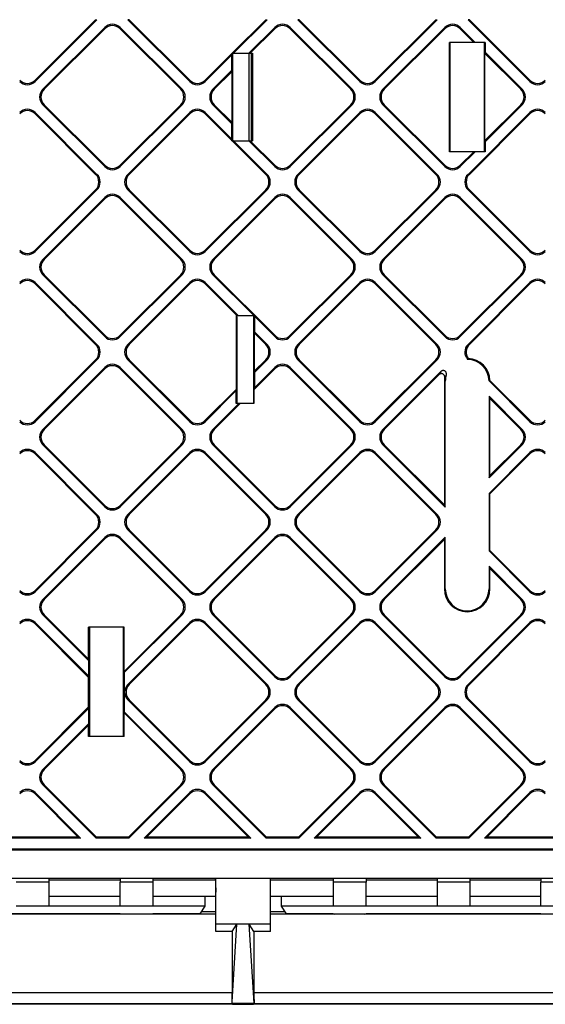
# Model space of a CAD drawing. Extents: x 0 to 420, y 0 to 297.
# Drawn here: x 308 to 324, y 117 to 147 of the extents above; entities that cross this region are included whole.
import ezdxf

# ---------------------------------------------------------------- set-up
doc = ezdxf.new("R2010")
doc.units = 0
doc.layers.get('0').update_dxf_attribs({"linetype": 'CONTINUOUS'})

msp = doc.modelspace()

# ---------------------------------------------------------------- linework, layer by layer
at = {"color": 7}
for p, q in [((308.939209, 144.727036), (310.82663, 146.614441)), ((308.939209, 144.76828), (310.7854, 146.614441)), ((310.7854, 146.614441), (310.82663, 146.614441)), ((311.767578, 146.614441), (313.654999, 144.727036)), ((311.808838, 146.614441), (311.767578, 146.614441)), ((311.808838, 146.614441), (313.654999, 144.76828)), ((314.946259, 145.589935), (315.970764, 146.614441)), ((314.987488, 145.589935), (316.012024, 146.614441)), ((315.970764, 146.614441), (316.012024, 146.614441)), ((316.952972, 146.614441), (318.840363, 144.727036)), ((316.994202, 146.614441), (316.952972, 146.614441)), ((316.994202, 146.614441), (318.840363, 144.76828)), ((319.309998, 144.727036), (321.197388, 146.614441)), ((319.309998, 144.76828), (321.156158, 146.614441)), ((321.156158, 146.614441), (321.197388, 146.614441)), ((322.138336, 146.614441), (324.025757, 144.727036)), ((322.179596, 146.614441), (322.138336, 146.614441)), ((322.179596, 146.614441), (324.025757, 144.76828)), ((309.174866, 144.491394), (311.062256, 146.378815)), ((309.216095, 144.491394), (311.062256, 146.33757)), ((311.062256, 146.33757), (311.062256, 146.378815)), ((311.531891, 146.378815), (313.419281, 144.491394)), ((311.531891, 146.33757), (311.531891, 146.378815)), ((313.378052, 144.491394), (311.531891, 146.33757)), ((315.458771, 145.589935), (316.24765, 146.378815)), ((315.5, 145.589935), (316.24765, 146.33757)), ((316.24765, 146.33757), (316.24765, 146.378815)), ((316.717255, 146.378815), (318.604675, 144.491394)), ((316.717255, 146.33757), (316.717255, 146.378815)), ((318.563416, 144.491394), (316.717255, 146.33757)), ((319.545624, 144.491394), (321.433044, 146.378815)), ((319.586853, 144.491394), (321.433044, 146.33757)), ((321.433044, 146.33757), (321.433044, 146.378815)), ((321.902649, 146.378815), (322.358185, 145.923264)), ((321.902649, 146.33757), (321.902649, 146.378815)), ((322.316956, 145.923264), (321.902649, 146.33757)), ((321.571259, 142.589935), (321.571259, 145.923264)), ((322.316956, 145.923264), (321.571259, 145.923264)), ((321.580566, 145.923264), (321.580566, 142.589935)), ((321.598022, 142.589935), (321.598022, 145.923264)), ((322.358185, 145.923264), (322.316956, 145.923264)), ((322.659698, 145.923264), (322.358185, 145.923264)), ((322.627106, 145.923264), (322.627106, 142.589935)), ((322.644562, 145.923264), (322.644562, 142.589935)), ((322.659698, 145.923264), (322.659698, 145.62175)), ((322.659698, 145.62175), (322.65387, 145.586334)), ((322.659698, 145.62175), (323.790039, 144.491394)), ((314.124603, 144.76828), (314.936584, 145.580261)), ((314.124603, 144.727036), (314.930786, 145.533203)), ((314.930786, 145.533203), (314.936584, 145.580261)), ((314.930786, 145.533203), (314.930786, 145.061935)), ((314.936584, 145.589935), (314.946259, 145.589935)), ((314.936584, 145.589935), (314.936584, 145.580261)), ((314.987488, 145.589935), (314.946259, 145.589935)), ((314.964539, 142.923264), (314.964539, 145.589935)), ((314.987488, 145.589935), (315.458771, 145.589935)), ((315.458771, 145.589935), (315.5, 145.589935)), ((315.464539, 142.923264), (315.464539, 145.589935)), ((315.5, 145.589935), (315.565765, 145.589935)), ((315.532013, 145.589935), (315.532013, 142.923264)), ((315.565765, 145.589935), (315.565765, 142.923264)), ((322.65387, 142.926865), (322.65387, 145.586334)), ((323.74881, 144.491394), (322.65387, 145.586334)), ((314.360229, 144.491394), (314.930786, 145.061935)), ((314.401489, 144.491394), (314.936584, 145.02652)), ((314.930786, 145.061935), (314.936584, 145.02652)), ((314.936584, 145.02652), (314.936584, 143.486679)), ((308.939209, 144.76828), (308.939209, 144.727036)), ((313.654999, 144.76828), (313.654999, 144.727036)), ((314.124603, 144.76828), (314.124603, 144.727036)), ((318.840363, 144.76828), (318.840363, 144.727036)), ((319.309998, 144.76828), (319.309998, 144.727036)), ((324.025757, 144.76828), (324.025757, 144.727036)), ((309.216095, 144.491394), (309.174866, 144.491394)), ((313.378052, 144.491394), (313.419281, 144.491394)), ((314.401489, 144.491394), (314.360229, 144.491394)), ((318.563416, 144.491394), (318.604675, 144.491394)), ((319.586853, 144.491394), (319.545624, 144.491394)), ((323.74881, 144.491394), (323.790039, 144.491394)), ((309.174866, 144.02179), (311.062256, 142.134369)), ((309.216095, 144.02179), (309.174866, 144.02179)), ((309.216095, 144.02179), (311.062256, 142.175613)), ((311.531891, 142.134369), (313.419281, 144.02179)), ((313.378052, 144.02179), (311.531891, 142.175613)), ((313.378052, 144.02179), (313.419281, 144.02179)), ((314.360229, 144.02179), (314.930786, 143.451248)), ((314.401489, 144.02179), (314.360229, 144.02179)), ((314.401489, 144.02179), (314.936584, 143.486679)), ((316.717255, 142.134369), (318.604675, 144.02179)), ((318.563416, 144.02179), (316.717255, 142.175613)), ((318.563416, 144.02179), (318.604675, 144.02179)), ((319.545624, 144.02179), (321.433044, 142.134369)), ((319.586853, 144.02179), (319.545624, 144.02179)), ((319.586853, 144.02179), (321.433044, 142.175613)), ((323.74881, 144.02179), (322.65387, 142.926865)), ((322.659698, 142.891434), (323.790039, 144.02179)), ((323.74881, 144.02179), (323.790039, 144.02179)), ((308.939209, 143.786163), (310.82663, 141.898743)), ((308.939209, 143.744919), (308.939209, 143.786163)), ((308.939209, 143.744919), (310.7854, 141.898743)), ((311.767578, 141.898743), (313.654999, 143.786163)), ((311.808838, 141.898743), (313.654999, 143.744919)), ((313.654999, 143.744919), (313.654999, 143.786163)), ((314.124603, 143.786163), (314.930786, 142.97998)), ((314.124603, 143.744919), (314.124603, 143.786163)), ((314.124603, 143.744919), (314.936584, 142.932922)), ((316.952972, 141.898743), (318.840363, 143.786163)), ((316.994202, 141.898743), (318.840363, 143.744919)), ((318.840363, 143.744919), (318.840363, 143.786163)), ((319.309998, 143.786163), (321.197388, 141.898743)), ((319.309998, 143.744919), (319.309998, 143.786163)), ((319.309998, 143.744919), (321.156158, 141.898743)), ((322.138336, 141.898743), (324.025757, 143.786163)), ((322.179596, 141.898743), (324.025757, 143.744919)), ((324.025757, 143.744919), (324.025757, 143.786163)), ((314.930786, 143.451248), (314.936584, 143.486679)), ((314.930786, 143.451248), (314.930786, 142.97998)), ((314.930786, 142.97998), (314.936584, 142.932922)), ((314.936584, 142.923264), (314.936584, 142.932922)), ((314.936584, 142.923264), (314.946259, 142.923264)), ((314.964539, 142.923264), (314.945892, 142.923264)), ((314.987488, 142.923264), (314.946259, 142.923264)), ((314.946259, 142.923264), (315.970764, 141.898743)), ((314.964539, 142.923264), (315.464539, 142.923264)), ((314.987488, 142.923264), (315.458771, 142.923264)), ((314.987488, 142.923264), (316.012024, 141.898743)), ((315.458771, 142.923264), (315.5, 142.923264)), ((315.458771, 142.923264), (316.24765, 142.134369)), ((315.5, 142.923264), (315.565765, 142.923264)), ((315.5, 142.923264), (316.24765, 142.175613)), ((322.659698, 142.891434), (322.65387, 142.926865)), ((322.659698, 142.891434), (322.659698, 142.589935)), ((322.316956, 142.589935), (321.571259, 142.589935)), ((321.902649, 142.134369), (322.358185, 142.589935)), ((322.316956, 142.589935), (321.902649, 142.175613)), ((322.358185, 142.589935), (322.316956, 142.589935)), ((322.659698, 142.589935), (322.358185, 142.589935)), ((311.062256, 142.175613), (311.062256, 142.134369)), ((311.531891, 142.175613), (311.531891, 142.134369)), ((316.24765, 142.175613), (316.24765, 142.134369)), ((316.717255, 142.175613), (316.717255, 142.134369)), ((321.433044, 142.175613), (321.433044, 142.134369)), ((321.902649, 142.175613), (321.902649, 142.134369)), ((310.7854, 141.898743), (310.82663, 141.898743)), ((311.808838, 141.898743), (311.767578, 141.898743)), ((315.970764, 141.898743), (316.012024, 141.898743)), ((316.994202, 141.898743), (316.952972, 141.898743)), ((321.156158, 141.898743), (321.197388, 141.898743)), ((322.179596, 141.898743), (322.138336, 141.898743)), ((308.939209, 139.541718), (310.82663, 141.429138)), ((310.7854, 141.429138), (308.939209, 139.582962)), ((310.7854, 141.429138), (310.82663, 141.429138)), ((311.767578, 141.429138), (313.654999, 139.541718)), ((311.808838, 141.429138), (311.767578, 141.429138)), ((311.808838, 141.429138), (313.654999, 139.582962)), ((314.124603, 139.541718), (316.012024, 141.429138)), ((315.970764, 141.429138), (314.124603, 139.582962)), ((315.970764, 141.429138), (316.012024, 141.429138)), ((316.952972, 141.429138), (318.840363, 139.541718)), ((316.994202, 141.429138), (316.952972, 141.429138)), ((316.994202, 141.429138), (318.840363, 139.582962)), ((319.309998, 139.541718), (321.197388, 141.429138)), ((321.156158, 141.429138), (319.309998, 139.582962)), ((321.156158, 141.429138), (321.197388, 141.429138)), ((322.138336, 141.429138), (324.025757, 139.541718)), ((322.179596, 141.429138), (322.138336, 141.429138)), ((322.179596, 141.429138), (324.025757, 139.582962)), ((309.174866, 139.306015), (311.062256, 141.193436)), ((309.216095, 139.306015), (311.062256, 141.152191)), ((311.062256, 141.152191), (311.062256, 141.193436)), ((311.531891, 141.193436), (313.419281, 139.306015)), ((311.531891, 141.152191), (311.531891, 141.193436)), ((311.531891, 141.152191), (313.378052, 139.306015)), ((314.360229, 139.306015), (316.24765, 141.193436)), ((314.401489, 139.306015), (316.24765, 141.152191)), ((316.24765, 141.152191), (316.24765, 141.193436)), ((316.717255, 141.193436), (318.604675, 139.306015)), ((316.717255, 141.152191), (316.717255, 141.193436)), ((316.717255, 141.152191), (318.563416, 139.306015)), ((319.545624, 139.306015), (321.433044, 141.193436)), ((319.586853, 139.306015), (321.433044, 141.152191)), ((321.433044, 141.152191), (321.433044, 141.193436)), ((321.902649, 141.193436), (323.790039, 139.306015)), ((321.902649, 141.152191), (321.902649, 141.193436)), ((321.902649, 141.152191), (323.74881, 139.306015)), ((308.939209, 139.582962), (308.939209, 139.541718)), ((313.654999, 139.582962), (313.654999, 139.541718)), ((314.124603, 139.582962), (314.124603, 139.541718)), ((318.840363, 139.582962), (318.840363, 139.541718)), ((319.309998, 139.582962), (319.309998, 139.541718)), ((324.025757, 139.582962), (324.025757, 139.541718)), ((309.216095, 139.306015), (309.174866, 139.306015)), ((313.378052, 139.306015), (313.419281, 139.306015)), ((314.401489, 139.306015), (314.360229, 139.306015)), ((318.563416, 139.306015), (318.604675, 139.306015)), ((319.586853, 139.306015), (319.545624, 139.306015)), ((323.74881, 139.306015), (323.790039, 139.306015)), ((309.174866, 138.836411), (311.062256, 136.949005)), ((309.216095, 138.836411), (309.174866, 138.836411)), ((309.216095, 138.836411), (311.062256, 136.990234)), ((311.531891, 136.949005), (313.419281, 138.836411)), ((313.378052, 138.836411), (311.531891, 136.990234)), ((313.378052, 138.836411), (313.419281, 138.836411)), ((314.360229, 138.836411), (315.60672, 137.589935)), ((314.401489, 138.836411), (314.360229, 138.836411)), ((314.401489, 138.836411), (316.24765, 136.990234)), ((316.717255, 136.949005), (318.604675, 138.836411)), ((318.563416, 138.836411), (316.717255, 136.990234)), ((318.563416, 138.836411), (318.604675, 138.836411)), ((319.545624, 138.836411), (321.433044, 136.949005)), ((319.586853, 138.836411), (319.545624, 138.836411)), ((319.586853, 138.836411), (321.433044, 136.990234)), ((321.902649, 136.949005), (323.790039, 138.836411)), ((323.74881, 138.836411), (321.902649, 136.990234)), ((323.74881, 138.836411), (323.790039, 138.836411)), ((308.939209, 138.600769), (310.82663, 136.713364)), ((308.939209, 138.55954), (308.939209, 138.600769)), ((308.939209, 138.55954), (310.7854, 136.713364)), ((311.767578, 136.713364), (313.654999, 138.600769)), ((311.808838, 136.713364), (313.654999, 138.55954)), ((313.654999, 138.55954), (313.654999, 138.600769)), ((314.124603, 138.600769), (315.135437, 137.589935)), ((314.124603, 138.55954), (314.124603, 138.600769)), ((314.124603, 138.55954), (315.094208, 137.589935)), ((316.952972, 136.713364), (318.840363, 138.600769)), ((316.994202, 136.713364), (318.840363, 138.55954)), ((318.840363, 138.55954), (318.840363, 138.600769)), ((319.309998, 138.600769), (321.197388, 136.713364)), ((319.309998, 138.55954), (319.309998, 138.600769)), ((319.309998, 138.55954), (321.156158, 136.713364)), ((322.138336, 136.713364), (324.025757, 138.600769)), ((322.179596, 136.713364), (324.025757, 138.55954)), ((324.025757, 138.55954), (324.025757, 138.600769)), ((315.06604, 137.589935), (315.094208, 137.589935)), ((315.06604, 137.589935), (315.06604, 135.339005)), ((315.075317, 137.589935), (315.075317, 134.923264)), ((315.093933, 137.589935), (315.093933, 134.923264)), ((315.135437, 137.589935), (315.094208, 137.589935)), ((315.135437, 137.589935), (315.60672, 137.589935)), ((315.593933, 137.589935), (315.593933, 134.923264)), ((315.625092, 137.589935), (315.60672, 137.589935)), ((315.625092, 137.589935), (315.627686, 137.568954)), ((315.627686, 137.568954), (315.627686, 137.097687)), ((315.627686, 137.568954), (316.24765, 136.949005)), ((311.062256, 136.990234), (311.062256, 136.949005)), ((311.531891, 136.990234), (311.531891, 136.949005)), ((315.627686, 137.097687), (315.621887, 137.062256)), ((315.621887, 137.062256), (315.621887, 135.894867)), ((315.621887, 137.062256), (315.970764, 136.713364)), ((315.627686, 137.097687), (316.012024, 136.713364)), ((316.24765, 136.990234), (316.24765, 136.949005)), ((316.717255, 136.990234), (316.717255, 136.949005)), ((321.433044, 136.990234), (321.433044, 136.949005)), ((321.902649, 136.990234), (321.902649, 136.949005)), ((310.7854, 136.713364), (310.82663, 136.713364)), ((311.808838, 136.713364), (311.767578, 136.713364)), ((315.970764, 136.713364), (316.012024, 136.713364)), ((316.994202, 136.713364), (316.952972, 136.713364)), ((321.156158, 136.713364), (321.197388, 136.713364)), ((322.179596, 136.713364), (322.138336, 136.713364)), ((308.939209, 134.356339), (310.82663, 136.243759)), ((310.7854, 136.243759), (308.939209, 134.397583)), ((310.7854, 136.243759), (310.82663, 136.243759)), ((311.767578, 136.243759), (313.654999, 134.356339)), ((311.808838, 136.243759), (311.767578, 136.243759)), ((311.808838, 136.243759), (313.654999, 134.397583)), ((315.970764, 136.243759), (315.621887, 135.894867)), ((315.627686, 135.859436), (316.012024, 136.243759)), ((315.970764, 136.243759), (316.012024, 136.243759)), ((316.952972, 136.243759), (318.840363, 134.356339)), ((316.994202, 136.243759), (316.952972, 136.243759)), ((316.994202, 136.243759), (318.840363, 134.397583)), ((319.309998, 134.356339), (321.197388, 136.243759)), ((321.156158, 136.243759), (319.309998, 134.397583)), ((321.156158, 136.243759), (321.197388, 136.243759)), ((309.174866, 134.120636), (311.062256, 136.008057)), ((309.216095, 134.120636), (311.062256, 135.966812)), ((311.062256, 135.966812), (311.062256, 136.008057)), ((311.531891, 136.008057), (313.419281, 134.120636)), ((311.531891, 135.966812), (311.531891, 136.008057)), ((311.531891, 135.966812), (313.378052, 134.120636)), ((315.621887, 135.341034), (316.24765, 135.966812)), ((315.627686, 135.859436), (315.621887, 135.894867)), ((315.627686, 135.388107), (316.24765, 136.008057)), ((315.627686, 135.859436), (315.627686, 135.388107)), ((316.24765, 135.966812), (316.24765, 136.008057)), ((316.717255, 136.008057), (318.604675, 134.120636)), ((316.717255, 135.966812), (316.717255, 136.008057)), ((316.717255, 135.966812), (318.563416, 134.120636)), ((319.545624, 134.120636), (321.309296, 135.884323)), ((319.586853, 134.120636), (321.257538, 135.791306)), ((321.416748, 135.589935), (321.416748, 131.821152)), ((321.445892, 135.589935), (321.416748, 135.589935)), ((321.445892, 131.751404), (321.445892, 135.589935)), ((322.807922, 135.615402), (322.779114, 135.602982)), ((322.779114, 135.602982), (324.025757, 134.356339)), ((322.807922, 135.615402), (324.025757, 134.397583)), ((315.06604, 135.339005), (314.124603, 134.397583)), ((314.124603, 134.356339), (315.060211, 135.291946)), ((315.060211, 135.291946), (315.06604, 135.339005)), ((315.060211, 135.291946), (315.060211, 134.923264)), ((315.627686, 135.388107), (315.621887, 135.341034)), ((315.621887, 134.923264), (315.621887, 135.341034)), ((322.779236, 135.131454), (323.790039, 134.120636)), ((322.779236, 135.131454), (322.779236, 132.640213)), ((322.779236, 135.131454), (322.808411, 135.06105)), ((314.360229, 134.120636), (315.162842, 134.923264)), ((314.401489, 134.120636), (315.204102, 134.923264)), ((315.060211, 134.923264), (315.162842, 134.923264)), ((315.162842, 134.923264), (315.204102, 134.923264)), ((315.204102, 134.923264), (315.621887, 134.923264)), ((322.808411, 135.06105), (323.74881, 134.120636)), ((322.808411, 132.710617), (322.808411, 135.06105)), ((308.939209, 134.397583), (308.939209, 134.356339)), ((313.654999, 134.397583), (313.654999, 134.356339)), ((314.124603, 134.397583), (314.124603, 134.356339)), ((318.840363, 134.397583), (318.840363, 134.356339)), ((319.309998, 134.397583), (319.309998, 134.356339)), ((324.025757, 134.397583), (324.025757, 134.356339)), ((309.216095, 134.120636), (309.174866, 134.120636)), ((313.378052, 134.120636), (313.419281, 134.120636)), ((314.401489, 134.120636), (314.360229, 134.120636)), ((318.563416, 134.120636), (318.604675, 134.120636)), ((319.586853, 134.120636), (319.545624, 134.120636)), ((323.74881, 134.120636), (323.790039, 134.120636)), ((309.174866, 133.651031), (311.062256, 131.763611)), ((309.216095, 133.651031), (309.174866, 133.651031)), ((309.216095, 133.651031), (311.062256, 131.804855)), ((311.531891, 131.763611), (313.419281, 133.651031)), ((313.378052, 133.651031), (311.531891, 131.804855)), ((313.378052, 133.651031), (313.419281, 133.651031)), ((314.360229, 133.651031), (316.24765, 131.763611)), ((314.401489, 133.651031), (314.360229, 133.651031)), ((314.401489, 133.651031), (316.24765, 131.804855)), ((316.717255, 131.763611), (318.604675, 133.651031)), ((318.563416, 133.651031), (316.717255, 131.804855)), ((318.563416, 133.651031), (318.604675, 133.651031)), ((319.545624, 133.651031), (321.433044, 131.763611)), ((319.586853, 133.651031), (319.545624, 133.651031)), ((319.586853, 133.651031), (321.416748, 131.821152)), ((322.779236, 132.640213), (323.790039, 133.651031)), ((323.74881, 133.651031), (322.808411, 132.710617)), ((323.74881, 133.651031), (323.790039, 133.651031)), ((308.939209, 133.415405), (310.82663, 131.527985)), ((308.939209, 133.374161), (308.939209, 133.415405)), ((308.939209, 133.374161), (310.7854, 131.527985)), ((311.767578, 131.527985), (313.654999, 133.415405)), ((311.808838, 131.527985), (313.654999, 133.374161)), ((313.654999, 133.374161), (313.654999, 133.415405)), ((314.124603, 133.415405), (316.012024, 131.527985)), ((314.124603, 133.374161), (314.124603, 133.415405)), ((314.124603, 133.374161), (315.970764, 131.527985)), ((316.952972, 131.527985), (318.840363, 133.415405)), ((316.994202, 131.527985), (318.840363, 133.374161)), ((318.840363, 133.374161), (318.840363, 133.415405)), ((319.309998, 133.415405), (321.197388, 131.527985)), ((319.309998, 133.374161), (319.309998, 133.415405)), ((319.309998, 133.374161), (321.156158, 131.527985)), ((322.779236, 132.168884), (324.025757, 133.415405)), ((322.808411, 132.156799), (324.025757, 133.374161)), ((324.025757, 133.374161), (324.025757, 133.415405)), ((322.779236, 132.640213), (322.808411, 132.710617)), ((322.779236, 132.168884), (322.779236, 130.41748)), ((322.779236, 132.168884), (322.808411, 132.156799)), ((322.808411, 130.429565), (322.808411, 132.156799)), ((321.416748, 131.821152), (321.433044, 131.78183)), ((310.7854, 131.527985), (310.82663, 131.527985)), ((311.062256, 131.804855), (311.062256, 131.763611)), ((311.531891, 131.804855), (311.531891, 131.763611)), ((311.808838, 131.527985), (311.767578, 131.527985)), ((315.970764, 131.527985), (316.012024, 131.527985)), ((316.24765, 131.804855), (316.24765, 131.763611)), ((316.717255, 131.804855), (316.717255, 131.763611)), ((316.994202, 131.527985), (316.952972, 131.527985)), ((321.156158, 131.527985), (321.197388, 131.527985)), ((321.433044, 131.78183), (321.433044, 131.763611)), ((321.433044, 131.78183), (321.445892, 131.751404)), ((321.445892, 131.751404), (321.433044, 131.763611)), ((308.939209, 129.170959), (310.82663, 131.05838)), ((310.7854, 131.05838), (308.939209, 129.212204)), ((310.7854, 131.05838), (310.82663, 131.05838)), ((311.767578, 131.05838), (313.654999, 129.170959)), ((311.808838, 131.05838), (311.767578, 131.05838)), ((311.808838, 131.05838), (313.654999, 129.212204)), ((314.124603, 129.170959), (316.012024, 131.05838)), ((315.970764, 131.05838), (314.124603, 129.212204)), ((315.970764, 131.05838), (316.012024, 131.05838)), ((316.952972, 131.05838), (318.840363, 129.170959)), ((316.994202, 131.05838), (316.952972, 131.05838)), ((316.994202, 131.05838), (318.840363, 129.212204)), ((319.309998, 129.170959), (321.197388, 131.05838)), ((321.156158, 131.05838), (319.309998, 129.212204)), ((321.156158, 131.05838), (321.197388, 131.05838)), ((309.174866, 128.935257), (311.062256, 130.822678)), ((309.216095, 128.935257), (311.062256, 130.781433)), ((311.062256, 130.781433), (311.062256, 130.822678)), ((311.531891, 130.822678), (313.419281, 128.935257)), ((311.531891, 130.781433), (311.531891, 130.822678)), ((311.531891, 130.781433), (313.378052, 128.935257)), ((314.360229, 128.935257), (316.24765, 130.822678)), ((314.401489, 128.935257), (316.24765, 130.781433)), ((316.24765, 130.781433), (316.24765, 130.822678)), ((316.717255, 130.822678), (318.604675, 128.935257)), ((316.717255, 130.781433), (316.717255, 130.822678)), ((316.717255, 130.781433), (318.563416, 128.935257)), ((319.545624, 128.935257), (321.433044, 130.822678)), ((319.586853, 128.935257), (321.416748, 130.765137)), ((321.416748, 130.765137), (321.433044, 130.804459)), ((321.416748, 130.765137), (321.416748, 129.256592)), ((321.445892, 130.834885), (321.433044, 130.822678)), ((321.433044, 130.804459), (321.445892, 130.834885)), ((321.433044, 130.804459), (321.433044, 130.822678)), ((321.445892, 129.256592), (321.445892, 130.834885)), ((322.779236, 130.41748), (322.808411, 130.429565)), ((322.779236, 130.41748), (324.025757, 129.170959)), ((322.808411, 130.429565), (324.025757, 129.212204)), ((322.779236, 129.946075), (323.790039, 128.935257)), ((322.779236, 129.946075), (322.779236, 129.256592)), ((322.779236, 129.946075), (322.808411, 129.875671)), ((322.808411, 129.875671), (323.74881, 128.935257)), ((322.808411, 129.256592), (322.808411, 129.875671)), ((308.939209, 129.212204), (308.939209, 129.170959)), ((313.654999, 129.212204), (313.654999, 129.170959)), ((314.124603, 129.212204), (314.124603, 129.170959)), ((318.840363, 129.212204), (318.840363, 129.170959)), ((319.309998, 129.212204), (319.309998, 129.170959)), ((321.445892, 129.256592), (321.416748, 129.256592)), ((322.779236, 129.256592), (322.808411, 129.256592)), ((324.025757, 129.212204), (324.025757, 129.170959)), ((309.216095, 128.935257), (309.174866, 128.935257)), ((313.378052, 128.935257), (313.419281, 128.935257)), ((314.401489, 128.935257), (314.360229, 128.935257)), ((318.563416, 128.935257), (318.604675, 128.935257)), ((319.586853, 128.935257), (319.545624, 128.935257)), ((323.74881, 128.935257), (323.790039, 128.935257)), ((308.939209, 128.230011), (310.56543, 126.603798)), ((308.939209, 128.188782), (308.939209, 128.230011)), ((309.174866, 128.465652), (310.56543, 127.075066)), ((309.216095, 128.465652), (309.174866, 128.465652)), ((309.216095, 128.465652), (310.571259, 127.110489)), ((313.378052, 128.465652), (311.65387, 126.741478)), ((311.659698, 126.706055), (313.419281, 128.465652)), ((311.767578, 126.342606), (313.654999, 128.230011)), ((313.378052, 128.465652), (313.419281, 128.465652)), ((313.654999, 128.188782), (313.654999, 128.230011)), ((314.124603, 128.230011), (316.012024, 126.342606)), ((314.124603, 128.188782), (314.124603, 128.230011)), ((314.360229, 128.465652), (316.24765, 126.578239)), ((314.401489, 128.465652), (314.360229, 128.465652)), ((314.401489, 128.465652), (316.24765, 126.619476)), ((316.717255, 126.578239), (318.604675, 128.465652)), ((318.563416, 128.465652), (316.717255, 126.619476)), ((316.952972, 126.342606), (318.840363, 128.230011)), ((318.563416, 128.465652), (318.604675, 128.465652)), ((318.840363, 128.188782), (318.840363, 128.230011)), ((319.309998, 128.230011), (321.197388, 126.342606)), ((319.309998, 128.188782), (319.309998, 128.230011)), ((319.545624, 128.465652), (321.433044, 126.578239)), ((319.586853, 128.465652), (319.545624, 128.465652)), ((319.586853, 128.465652), (321.433044, 126.619476)), ((321.902649, 126.578239), (323.790039, 128.465652)), ((323.74881, 128.465652), (321.902649, 126.619476)), ((322.138336, 126.342606), (324.025757, 128.230011)), ((323.74881, 128.465652), (323.790039, 128.465652)), ((324.025757, 128.188782), (324.025757, 128.230011)), ((308.939209, 128.188782), (310.571259, 126.55674)), ((310.571259, 127.110489), (310.571259, 128.089935)), ((311.65387, 128.089935), (310.571259, 128.089935)), ((310.580566, 128.089935), (310.580566, 124.756592)), ((310.598022, 128.089935), (310.598022, 124.756592)), ((311.627106, 128.089935), (311.627106, 124.756592)), ((311.644562, 128.089935), (311.644562, 124.756592)), ((311.65387, 126.741478), (311.65387, 128.089935)), ((311.808838, 126.342606), (313.654999, 128.188782)), ((314.124603, 128.188782), (315.970764, 126.342606)), ((316.994202, 126.342606), (318.840363, 128.188782)), ((319.309998, 128.188782), (321.156158, 126.342606)), ((322.179596, 126.342606), (324.025757, 128.188782)), ((310.56543, 127.075066), (310.571259, 127.110489)), ((310.56543, 127.075066), (310.56543, 126.603798)), ((311.659698, 126.706055), (311.65387, 126.741478)), ((311.659698, 126.706055), (311.659698, 125.509476)), ((310.56543, 126.603798), (310.571259, 126.55674)), ((310.571259, 125.658859), (310.571259, 126.55674)), ((316.24765, 126.619476), (316.24765, 126.578239)), ((316.717255, 126.619476), (316.717255, 126.578239)), ((321.433044, 126.619476), (321.433044, 126.578239)), ((321.902649, 126.619476), (321.902649, 126.578239)), ((311.808838, 126.342606), (311.767578, 126.342606)), ((315.970764, 126.342606), (316.012024, 126.342606)), ((316.994202, 126.342606), (316.952972, 126.342606)), ((321.156158, 126.342606), (321.197388, 126.342606)), ((322.179596, 126.342606), (322.138336, 126.342606)), ((311.767578, 125.872993), (313.654999, 123.98558)), ((311.808838, 125.872993), (311.767578, 125.872993)), ((311.808838, 125.872993), (313.654999, 124.026825)), ((314.124603, 123.98558), (316.012024, 125.872993)), ((315.970764, 125.872993), (314.124603, 124.026825)), ((315.970764, 125.872993), (316.012024, 125.872993)), ((316.952972, 125.872993), (318.840363, 123.98558)), ((316.994202, 125.872993), (316.952972, 125.872993)), ((316.994202, 125.872993), (318.840363, 124.026825)), ((319.309998, 123.98558), (321.197388, 125.872993)), ((321.156158, 125.872993), (319.309998, 124.026825)), ((321.156158, 125.872993), (321.197388, 125.872993)), ((322.138336, 125.872993), (324.025757, 123.98558)), ((322.179596, 125.872993), (322.138336, 125.872993)), ((322.179596, 125.872993), (324.025757, 124.026825)), ((310.571259, 125.658859), (308.939209, 124.026825)), ((308.939209, 123.98558), (310.56543, 125.611801)), ((310.56543, 125.611801), (310.571259, 125.658859)), ((310.56543, 125.611801), (310.56543, 125.140465)), ((311.659698, 125.509476), (311.65387, 125.474045)), ((311.659698, 125.509476), (313.419281, 123.749878)), ((314.360229, 123.749878), (316.24765, 125.637291)), ((314.401489, 123.749878), (316.24765, 125.596046)), ((316.24765, 125.596046), (316.24765, 125.637291)), ((316.717255, 125.637291), (318.604675, 123.749878)), ((316.717255, 125.596046), (316.717255, 125.637291)), ((316.717255, 125.596046), (318.563416, 123.749878)), ((319.545624, 123.749878), (321.433044, 125.637291)), ((319.586853, 123.749878), (321.433044, 125.596046)), ((321.433044, 125.596046), (321.433044, 125.637291)), ((321.902649, 125.637291), (323.790039, 123.749878)), ((321.902649, 125.596046), (321.902649, 125.637291)), ((321.902649, 125.596046), (323.74881, 123.749878)), ((311.65387, 124.756592), (311.65387, 125.474045)), ((311.65387, 125.474045), (313.378052, 123.749878)), ((309.174866, 123.749878), (310.56543, 125.140465)), ((309.216095, 123.749878), (310.571259, 125.105042)), ((310.56543, 125.140465), (310.571259, 125.105042)), ((310.571259, 124.756592), (310.571259, 125.105042)), ((311.65387, 124.756592), (310.571259, 124.756592)), ((308.939209, 124.026825), (308.939209, 123.98558)), ((313.654999, 124.026825), (313.654999, 123.98558)), ((314.124603, 124.026825), (314.124603, 123.98558)), ((318.840363, 124.026825), (318.840363, 123.98558)), ((319.309998, 124.026825), (319.309998, 123.98558)), ((324.025757, 124.026825), (324.025757, 123.98558)), ((309.216095, 123.749878), (309.174866, 123.749878)), ((313.378052, 123.749878), (313.419281, 123.749878)), ((314.401489, 123.749878), (314.360229, 123.749878)), ((318.563416, 123.749878), (318.604675, 123.749878)), ((319.586853, 123.749878), (319.545624, 123.749878)), ((323.74881, 123.749878), (323.790039, 123.749878)), ((309.174866, 123.280266), (310.798523, 121.656593)), ((309.216095, 123.280266), (309.174866, 123.280266)), ((309.216095, 123.280266), (310.810608, 121.68576)), ((313.378052, 123.280266), (311.783539, 121.68576)), ((311.795624, 121.656593), (313.419281, 123.280266)), ((313.378052, 123.280266), (313.419281, 123.280266)), ((314.360229, 123.280266), (315.983917, 121.656593)), ((314.401489, 123.280266), (314.360229, 123.280266)), ((314.401489, 123.280266), (315.996002, 121.68576)), ((318.563416, 123.280266), (316.968933, 121.68576)), ((316.980988, 121.656593), (318.604675, 123.280266)), ((318.563416, 123.280266), (318.604675, 123.280266)), ((319.545624, 123.280266), (321.169281, 121.656593)), ((319.586853, 123.280266), (319.545624, 123.280266)), ((319.586853, 123.280266), (321.181366, 121.68576)), ((323.74881, 123.280266), (322.154297, 121.68576)), ((322.166382, 121.656593), (323.790039, 123.280266)), ((323.74881, 123.280266), (323.790039, 123.280266)), ((308.939209, 123.04464), (310.327271, 121.656593)), ((308.939209, 123.003395), (308.939209, 123.04464)), ((308.939209, 123.003395), (310.256866, 121.68576)), ((312.266968, 121.656593), (313.654999, 123.04464)), ((312.337341, 121.68576), (313.654999, 123.003395)), ((313.654999, 123.003395), (313.654999, 123.04464)), ((314.124603, 123.04464), (315.512634, 121.656593)), ((314.124603, 123.003395), (314.124603, 123.04464)), ((314.124603, 123.003395), (315.44223, 121.68576)), ((317.452332, 121.656593), (318.840363, 123.04464)), ((317.522736, 121.68576), (318.840363, 123.003395)), ((318.840363, 123.003395), (318.840363, 123.04464)), ((319.309998, 123.04464), (320.698029, 121.656593)), ((319.309998, 123.003395), (319.309998, 123.04464)), ((319.309998, 123.003395), (320.627625, 121.68576)), ((322.637695, 121.656593), (324.025757, 123.04464)), ((322.70813, 121.68576), (324.025757, 123.003395)), ((324.025757, 123.003395), (324.025757, 123.04464)), ((310.327271, 121.656593), (307.081573, 121.656593)), ((310.256866, 121.68576), (307.151978, 121.68576)), ((310.256866, 121.68576), (310.327271, 121.656593)), ((310.810608, 121.68576), (310.798523, 121.656593)), ((311.795624, 121.656593), (310.798523, 121.656593)), ((311.783539, 121.68576), (310.810608, 121.68576)), ((311.783539, 121.68576), (311.795624, 121.656593)), ((312.337341, 121.68576), (312.266968, 121.656593)), ((315.512634, 121.656593), (312.266968, 121.656593)), ((315.44223, 121.68576), (312.337341, 121.68576)), ((315.44223, 121.68576), (315.512634, 121.656593)), ((315.996002, 121.68576), (315.983917, 121.656593)), ((316.980988, 121.656593), (315.983917, 121.656593)), ((316.968933, 121.68576), (315.996002, 121.68576)), ((316.968933, 121.68576), (316.980988, 121.656593)), ((317.522736, 121.68576), (317.452332, 121.656593)), ((320.698029, 121.656593), (317.452332, 121.656593)), ((320.627625, 121.68576), (317.522736, 121.68576)), ((320.627625, 121.68576), (320.698029, 121.656593)), ((321.181366, 121.68576), (321.169281, 121.656593)), ((322.166382, 121.656593), (321.169281, 121.656593)), ((322.154297, 121.68576), (321.181366, 121.68576)), ((322.154297, 121.68576), (322.166382, 121.656593)), ((322.70813, 121.68576), (322.637695, 121.656593)), ((325.883423, 121.656593), (322.637695, 121.656593)), ((325.812988, 121.68576), (322.70813, 121.68576)), ((366.212555, 121.323257), (292.67923, 121.323257)), ((366.212555, 121.294098), (292.67923, 121.294098)), ((314.445892, 120.423264), (292.445892, 120.423264)), ((309.362579, 120.423264), (309.362579, 120.313072)), ((311.529236, 120.423264), (311.529236, 120.313072)), ((312.529236, 120.423264), (312.529236, 120.313072)), ((314.444458, 120.379738), (314.444458, 120.423264)), ((314.445892, 119.037476), (314.445892, 120.423264)), ((316.112579, 120.423264), (314.445892, 120.423264)), ((316.112579, 119.037476), (316.112579, 120.423264)), ((327.279236, 120.423264), (316.112579, 120.423264)), ((316.114014, 120.379738), (316.114014, 120.423264)), ((318.029236, 120.423264), (318.029236, 120.313072)), ((319.029236, 120.423264), (319.029236, 120.313072)), ((321.195892, 120.423264), (321.195892, 120.313072)), ((322.195892, 120.423264), (322.195892, 120.313072)), ((324.362579, 120.423264), (324.362579, 120.313072)), ((309.362579, 120.313072), (308.362549, 120.313072)), ((311.529236, 120.379738), (309.362579, 120.379738)), ((309.362579, 120.313072), (309.362579, 119.579742)), ((311.529236, 119.579742), (311.529236, 120.313072)), ((312.529236, 120.313072), (311.529236, 120.313072)), ((314.444458, 120.379738), (312.529236, 120.379738)), ((312.529236, 120.313072), (312.529236, 119.579742)), ((318.029236, 120.379738), (316.114014, 120.379738)), ((318.029236, 120.313072), (318.029236, 119.579742)), ((319.029236, 120.313072), (318.029236, 120.313072)), ((321.195892, 120.379738), (319.029236, 120.379738)), ((319.029236, 119.579742), (319.029236, 120.313072)), ((321.195892, 120.313072), (321.195892, 119.579742)), ((322.195892, 120.313072), (321.195892, 120.313072)), ((324.362579, 120.379738), (322.195892, 120.379738)), ((322.195892, 120.313072), (322.195892, 119.579742)), ((324.362579, 119.579742), (324.362579, 120.313072)), ((325.362579, 120.313072), (324.362579, 120.313072)), ((311.529236, 119.879738), (309.362579, 119.879738)), ((314.112579, 119.879738), (312.529236, 119.879738)), ((314.448822, 119.879738), (314.112579, 119.879738)), ((314.112579, 119.879738), (314.112579, 119.579742)), ((316.445892, 119.879738), (316.10965, 119.879738)), ((318.029236, 119.879738), (316.445892, 119.879738)), ((316.445892, 119.879738), (316.445892, 119.579742)), ((321.195892, 119.879738), (319.029236, 119.879738)), ((324.362579, 119.879738), (322.195892, 119.879738)), ((309.362579, 119.579742), (308.362549, 119.579742)), ((311.529236, 119.579666), (309.362579, 119.579666)), ((312.529236, 119.579742), (311.529236, 119.579742)), ((314.112579, 119.579666), (312.529236, 119.579666)), ((314.112579, 119.579666), (313.965942, 119.34462)), ((318.029236, 119.579666), (316.445892, 119.579666)), ((316.445892, 119.579666), (316.592529, 119.34462)), ((319.029236, 119.579742), (318.029236, 119.579742)), ((321.195892, 119.579666), (319.029236, 119.579666)), ((322.195892, 119.579742), (321.195892, 119.579742)), ((324.362579, 119.579666), (322.195892, 119.579666)), ((325.362579, 119.579742), (324.362579, 119.579742)), ((311.580078, 119.339958), (306.14505, 119.339958)), ((311.53009, 119.34462), (306.195068, 119.34462)), ((311.580078, 119.339958), (311.53009, 119.34462)), ((312.478394, 119.339958), (311.580078, 119.339958)), ((312.528381, 119.34462), (312.478394, 119.339958)), ((314.445892, 119.339958), (312.478394, 119.339958)), ((313.965942, 119.34462), (312.528381, 119.34462)), ((314.445892, 119.406593), (314.004639, 119.406593)), ((316.553864, 119.406593), (316.112579, 119.406593)), ((318.080078, 119.339958), (316.112579, 119.339958)), ((318.03009, 119.34462), (316.592529, 119.34462)), ((318.03009, 119.34462), (318.080078, 119.339958)), ((318.978394, 119.339958), (318.080078, 119.339958)), ((318.978394, 119.339958), (319.028381, 119.34462)), ((324.413422, 119.339958), (318.978394, 119.339958)), ((324.363403, 119.34462), (319.028381, 119.34462)), ((324.413422, 119.339958), (324.363403, 119.34462)), ((325.311737, 119.339958), (324.413422, 119.339958)), ((314.445892, 118.806572), (314.445892, 119.037476)), ((315.090942, 119.037476), (314.445892, 119.037476)), ((314.945892, 118.806572), (315.090942, 119.037476)), ((314.945892, 116.663307), (315.090942, 119.037476)), ((315.467529, 119.037476), (315.090942, 119.037476)), ((316.112579, 119.037476), (315.467529, 119.037476)), ((315.612579, 118.806572), (315.467529, 119.037476)), ((315.615051, 116.622421), (315.467529, 119.037476)), ((316.112579, 118.806572), (316.112579, 119.037476)), ((314.945892, 118.806572), (314.445892, 118.806572)), ((314.945892, 118.806572), (314.945892, 116.9524)), ((315.612579, 118.806572), (315.612579, 116.9524)), ((316.112579, 118.806572), (315.612579, 118.806572)), ((290.791107, 116.9524), (314.945892, 116.9524)), ((315.612579, 116.9524), (329.445892, 116.9524)), ((314.956085, 116.589928), (288.279236, 116.589928)), ((290.793976, 116.619118), (368.097839, 116.619118)), ((314.94342, 116.622421), (314.945892, 116.663307)), ((314.94342, 116.622421), (315.615051, 116.622421)), ((314.956085, 116.589928), (315.602386, 116.589928)), ((329.445892, 116.589928), (315.602386, 116.589928))]:
    msp.add_line(p, q, dxfattribs=at)
for points in [[(321.426239, 135.704468), (321.427582, 135.717346), (321.427368, 135.730377), (321.425476, 135.743317), (321.421997, 135.756012), (321.416931, 135.768005), (321.410278, 135.779343), (321.402313, 135.789566), (321.393005, 135.798691), (321.38269, 135.806412), (321.371368, 135.812683), (321.359375, 135.817368), (321.346893, 135.820419), (321.334045, 135.821777), (321.321228, 135.821472), (321.308441, 135.819473), (321.296082, 135.815887), (321.284119, 135.810699), (321.27298, 135.804092), (321.264954, 135.798065), (321.257538, 135.791306)], [(321.475006, 135.78476), (321.47821, 135.798218), (321.479736, 135.812042), (321.479462, 135.826004), (321.477325, 135.839951), (321.473389, 135.853271), (321.46759, 135.866074), (321.460175, 135.877701), (321.45108, 135.888245), (321.440704, 135.897217), (321.429138, 135.904602), (321.416656, 135.910172), (321.403595, 135.913895), (321.390045, 135.915726), (321.376495, 135.915665), (321.362854, 135.913712), (321.349762, 135.910004), (321.336975, 135.904495), (321.325104, 135.89743), (321.316895, 135.891235), (321.309296, 135.884323)]]:
    msp.add_lwpolyline(points, dxfattribs=at)
for centre, radius, start, end in [((311.297058, 146.144806), 0.331457, 44.901858, 135.09815), ((311.297058, 146.103561), 0.331457, 44.901858, 135.09815), ((316.482452, 146.144806), 0.331457, 44.901858, 135.09815), ((316.482452, 146.103561), 0.331457, 44.901858, 135.09815), ((321.667847, 146.144806), 0.331457, 44.901858, 135.09815), ((321.667847, 146.103561), 0.331457, 44.901858, 135.09815), ((308.704407, 145.002274), 0.331457, 224.90185, 315.098142), ((308.704407, 144.961029), 0.331457, 224.90185, 315.098142), ((313.889801, 145.002274), 0.331457, 224.90185, 315.098142), ((313.889801, 144.961029), 0.331457, 224.90185, 315.098142), ((319.075195, 145.002274), 0.331457, 224.90185, 315.098142), ((319.075195, 144.961029), 0.331457, 224.90185, 315.098142), ((324.260559, 145.002274), 0.331457, 224.90185, 315.098142), ((324.260559, 144.961029), 0.331457, 224.90185, 315.098142), ((309.409393, 144.256348), 0.33204, 134.938337, 179.957111), ((309.450653, 144.256348), 0.33204, 134.938337, 179.957111), ((313.143494, 144.256348), 0.33204, 0.042895, 45.061664), ((313.184753, 144.256348), 0.33204, 0.042895, 45.061664), ((314.594788, 144.256348), 0.33204, 134.938337, 179.957111), ((314.636017, 144.256348), 0.33204, 134.938337, 179.957111), ((318.328888, 144.256348), 0.33204, 0.042895, 45.061664), ((318.370117, 144.256348), 0.33204, 0.042895, 45.061664), ((319.780151, 144.256348), 0.33204, 134.938337, 179.957111), ((319.821411, 144.256348), 0.33204, 134.938337, 179.957111), ((323.514252, 144.256348), 0.33204, 0.042895, 45.061664), ((323.555511, 144.256348), 0.33204, 0.042895, 45.061664), ((309.409393, 144.256836), 0.33204, 180.042889, 225.061663), ((309.450653, 144.256836), 0.33204, 180.042889, 225.061663), ((313.143494, 144.256836), 0.33204, 314.938336, 359.957105), ((313.184753, 144.256836), 0.33204, 314.938336, 359.957105), ((314.594788, 144.256836), 0.33204, 180.042889, 225.061663), ((314.636017, 144.256836), 0.33204, 180.042889, 225.061663), ((318.328888, 144.256836), 0.33204, 314.938336, 359.957105), ((318.370117, 144.256836), 0.33204, 314.938336, 359.957105), ((319.780151, 144.256836), 0.33204, 180.042889, 225.061663), ((319.821411, 144.256836), 0.33204, 180.042889, 225.061663), ((323.514252, 144.256836), 0.33204, 314.938336, 359.957105), ((323.555511, 144.256836), 0.33204, 314.938336, 359.957105), ((308.704407, 143.552155), 0.331457, 44.901858, 135.09815), ((308.704407, 143.51091), 0.331457, 44.901858, 135.09815), ((313.889801, 143.552155), 0.331457, 44.901858, 135.09815), ((313.889801, 143.51091), 0.331457, 44.901858, 135.09815), ((319.075195, 143.552155), 0.331457, 44.901858, 135.09815), ((319.075195, 143.51091), 0.331457, 44.901858, 135.09815), ((324.260559, 143.552155), 0.331457, 44.901858, 135.09815), ((324.260559, 143.51091), 0.331457, 44.901858, 135.09815), ((311.297058, 142.409622), 0.331457, 224.90185, 315.098142), ((311.297058, 142.368378), 0.331457, 224.90185, 315.098142), ((316.482452, 142.409622), 0.331457, 224.90185, 315.098142), ((316.482452, 142.368378), 0.331457, 224.90185, 315.098142), ((321.667847, 142.409622), 0.331457, 224.90185, 315.098142), ((321.667847, 142.368378), 0.331457, 224.90185, 315.098142), ((310.551392, 141.66394), 0.331457, 314.901852, 45.098144), ((310.592621, 141.66394), 0.331457, 314.901852, 45.098144), ((312.001587, 141.66394), 0.331457, 134.901851, 225.098149), ((312.042816, 141.66394), 0.331457, 134.901851, 225.098149), ((315.736755, 141.66394), 0.331457, 314.901852, 45.098144), ((315.778015, 141.66394), 0.331457, 314.901852, 45.098144), ((317.186951, 141.66394), 0.331457, 134.901851, 225.098149), ((317.22821, 141.66394), 0.331457, 134.901851, 225.098149), ((320.92215, 141.66394), 0.331457, 314.901852, 45.098144), ((320.963379, 141.66394), 0.331457, 314.901852, 45.098144), ((322.372345, 141.66394), 0.331457, 134.901851, 225.098149), ((322.413574, 141.66394), 0.331457, 134.901851, 225.098149), ((311.297058, 140.959427), 0.331457, 44.901858, 135.09815), ((311.297058, 140.918182), 0.331457, 44.901858, 135.09815), ((316.482452, 140.959427), 0.331457, 44.901858, 135.09815), ((316.482452, 140.918182), 0.331457, 44.901858, 135.09815), ((321.667847, 140.959427), 0.331457, 44.901858, 135.09815), ((321.667847, 140.918182), 0.331457, 44.901858, 135.09815), ((308.704407, 139.816971), 0.331457, 224.901864, 315.098149), ((308.704407, 139.775726), 0.331457, 224.901864, 315.098149), ((313.889801, 139.816971), 0.331457, 224.901864, 315.098149), ((313.889801, 139.775726), 0.331457, 224.901864, 315.098149), ((319.075195, 139.816971), 0.331457, 224.901864, 315.098149), ((319.075195, 139.775726), 0.331457, 224.901864, 315.098149), ((324.260559, 139.816971), 0.331457, 224.901864, 315.098149), ((324.260559, 139.775726), 0.331457, 224.901864, 315.098149), ((309.408875, 139.071213), 0.331457, 134.901851, 225.098149), ((309.450104, 139.071213), 0.331457, 134.901851, 225.098149), ((313.144043, 139.071213), 0.331457, 314.901852, 45.098144), ((313.185303, 139.071213), 0.331457, 314.901852, 45.098144), ((314.594238, 139.071213), 0.331457, 134.901851, 225.098149), ((314.635498, 139.071213), 0.331457, 134.901851, 225.098149), ((318.329437, 139.071213), 0.331457, 314.901852, 45.098144), ((318.370667, 139.071213), 0.331457, 314.901852, 45.098144), ((319.779602, 139.071213), 0.331457, 134.901851, 225.098149), ((319.820862, 139.071213), 0.331457, 134.901851, 225.098149), ((323.514801, 139.071213), 0.331457, 314.901852, 45.098144), ((323.556061, 139.071213), 0.331457, 314.901852, 45.098144), ((308.704407, 138.366776), 0.331457, 44.901858, 135.09815), ((308.704407, 138.325531), 0.331457, 44.901858, 135.09815), ((313.889801, 138.366776), 0.331457, 44.901858, 135.09815), ((313.889801, 138.325531), 0.331457, 44.901858, 135.09815), ((319.075195, 138.366776), 0.331457, 44.901858, 135.09815), ((319.075195, 138.325531), 0.331457, 44.901858, 135.09815), ((324.260559, 138.366776), 0.331457, 44.901858, 135.09815), ((324.260559, 138.325531), 0.331457, 44.901858, 135.09815), ((311.297058, 137.224243), 0.331457, 224.90185, 315.098142), ((311.297058, 137.182999), 0.331457, 224.90185, 315.098142), ((316.482452, 137.224243), 0.331457, 224.90185, 315.098142), ((316.482452, 137.182999), 0.331457, 224.90185, 315.098142), ((321.667847, 137.224243), 0.331457, 224.90185, 315.098142), ((321.667847, 137.182999), 0.331457, 224.90185, 315.098142), ((310.551392, 136.478561), 0.331457, 314.901852, 45.098144), ((310.592621, 136.478561), 0.331457, 314.901852, 45.098144), ((312.001587, 136.478561), 0.331457, 134.901851, 225.098149), ((312.042816, 136.478561), 0.331457, 134.901851, 225.098149), ((315.736755, 136.478561), 0.331457, 314.901852, 45.098144), ((315.778015, 136.478561), 0.331457, 314.901852, 45.098144), ((317.186951, 136.478561), 0.331457, 134.901851, 225.098149), ((317.22821, 136.478561), 0.331457, 134.901851, 225.098149), ((320.92215, 136.478561), 0.331457, 314.901852, 45.098144), ((320.963379, 136.478561), 0.331457, 314.901852, 45.098144), ((322.372314, 136.478561), 0.331446, 134.901318, 222.073878), ((322.413513, 136.478577), 0.3314, 134.896414, 215.735285), ((311.297058, 135.774048), 0.331457, 44.901858, 135.09815), ((311.297058, 135.732803), 0.331457, 44.901858, 135.09815), ((316.482452, 135.774048), 0.331457, 44.901858, 135.09815), ((316.482452, 135.732803), 0.331457, 44.901858, 135.09815), ((322.323792, 136.15036), 0.224213, 143.087409, 151.756148), ((322.112579, 135.589935), 0.666667, 1.122419, 88.820565), ((322.112579, 135.589935), 0.695829, 2.098307, 87.368235), ((322.700195, 135.049316), 1.622301, 149.022556, 152.78263), ((322.80304, 134.92308), 1.583093, 147.022936, 150.423647), ((322.112579, 135.589935), 0.666667, 163.006945, 180.000005), ((322.112579, 135.589935), 0.69583, 170.525194, 179.999991), ((308.704407, 134.631592), 0.331457, 224.901864, 315.098149), ((308.704407, 134.590347), 0.331457, 224.901864, 315.098149), ((313.889801, 134.631592), 0.331457, 224.901864, 315.098149), ((313.889801, 134.590347), 0.331457, 224.901864, 315.098149), ((319.075195, 134.631592), 0.331457, 224.901864, 315.098149), ((319.075195, 134.590347), 0.331457, 224.901864, 315.098149), ((324.260559, 134.631592), 0.331457, 224.901864, 315.098149), ((324.260559, 134.590347), 0.331457, 224.901864, 315.098149), ((309.408875, 133.885834), 0.331457, 134.901851, 225.098149), ((309.450104, 133.885834), 0.331457, 134.901851, 225.098149), ((313.144043, 133.885834), 0.331457, 314.901852, 45.098144), ((313.185303, 133.885834), 0.331457, 314.901852, 45.098144), ((314.594238, 133.885834), 0.331457, 134.901851, 225.098149), ((314.635498, 133.885834), 0.331457, 134.901851, 225.098149), ((318.329437, 133.885834), 0.331457, 314.901852, 45.098144), ((318.370667, 133.885834), 0.331457, 314.901852, 45.098144), ((319.779602, 133.885834), 0.331457, 134.901851, 225.098149), ((319.820862, 133.885834), 0.331457, 134.901851, 225.098149), ((323.514801, 133.885834), 0.331457, 314.901852, 45.098144), ((323.556061, 133.885834), 0.331457, 314.901852, 45.098144), ((308.704407, 133.181396), 0.331457, 44.901858, 135.09815), ((308.704407, 133.140152), 0.331457, 44.901858, 135.09815), ((313.889801, 133.181396), 0.331457, 44.901858, 135.09815), ((313.889801, 133.140152), 0.331457, 44.901858, 135.09815), ((319.075195, 133.181396), 0.331457, 44.901858, 135.09815), ((319.075195, 133.140152), 0.331457, 44.901858, 135.09815), ((324.260559, 133.181396), 0.331457, 44.901858, 135.09815), ((324.260559, 133.140152), 0.331457, 44.901858, 135.09815), ((310.551392, 131.293182), 0.331457, 314.901852, 45.098144), ((310.592621, 131.293182), 0.331457, 314.901852, 45.098144), ((311.297058, 132.038864), 0.331457, 224.90185, 315.098142), ((311.297058, 131.99762), 0.331457, 224.90185, 315.098142), ((312.001587, 131.293182), 0.331457, 134.901851, 225.098149), ((312.042816, 131.293182), 0.331457, 134.901851, 225.098149), ((315.736755, 131.293182), 0.331457, 314.901852, 45.098144), ((315.778015, 131.293182), 0.331457, 314.901852, 45.098144), ((316.482452, 132.038864), 0.331457, 224.90185, 315.098142), ((316.482452, 131.99762), 0.331457, 224.90185, 315.098142), ((317.186951, 131.293182), 0.331457, 134.901851, 225.098149), ((317.22821, 131.293182), 0.331457, 134.901851, 225.098149), ((320.92215, 131.293182), 0.331457, 314.901852, 45.098144), ((320.963379, 131.293182), 0.331457, 314.901852, 45.098144), ((311.297058, 130.588669), 0.331457, 44.901858, 135.09815), ((316.482452, 130.588669), 0.331457, 44.901858, 135.09815), ((311.297058, 130.547424), 0.331457, 44.901858, 135.09815), ((316.482452, 130.547424), 0.331457, 44.901858, 135.09815), ((308.704407, 129.446213), 0.331457, 224.901864, 315.098149), ((308.704407, 129.404968), 0.331457, 224.901864, 315.098149), ((313.889801, 129.446213), 0.331457, 224.901864, 315.098149), ((313.889801, 129.404968), 0.331457, 224.901864, 315.098149), ((319.075195, 129.446213), 0.331457, 224.901864, 315.098149), ((319.075195, 129.404968), 0.331457, 224.901864, 315.098149), ((322.112579, 129.256592), 0.695829, 180.000022, 359.999978), ((322.112579, 129.256592), 0.666667, 180.000005, 0), ((324.260559, 129.446213), 0.331457, 224.901864, 315.098149), ((324.260559, 129.404968), 0.331457, 224.901864, 315.098149), ((309.408875, 128.700455), 0.331457, 134.901851, 225.098149), ((309.450104, 128.700455), 0.331457, 134.901851, 225.098149), ((313.144043, 128.700455), 0.331457, 314.901852, 45.098144), ((313.185303, 128.700455), 0.331457, 314.901852, 45.098144), ((314.594238, 128.700455), 0.331457, 134.901851, 225.098149), ((314.635498, 128.700455), 0.331457, 134.901851, 225.098149), ((318.329437, 128.700455), 0.331457, 314.901852, 45.098144), ((318.370667, 128.700455), 0.331457, 314.901852, 45.098144), ((319.779602, 128.700455), 0.331457, 134.901851, 225.098149), ((319.820862, 128.700455), 0.331457, 134.901851, 225.098149), ((323.514801, 128.700455), 0.331457, 314.901852, 45.098144), ((323.556061, 128.700455), 0.331457, 314.901852, 45.098144), ((308.704407, 127.996017), 0.331457, 44.901858, 135.09815), ((308.704407, 127.954773), 0.331457, 44.901858, 135.09815), ((313.889801, 127.996017), 0.331457, 44.901858, 135.09815), ((313.889801, 127.954773), 0.331457, 44.901858, 135.09815), ((319.075195, 127.996017), 0.331457, 44.901858, 135.09815), ((319.075195, 127.954773), 0.331457, 44.901858, 135.09815), ((324.260559, 127.996017), 0.331457, 44.901858, 135.09815), ((324.260559, 127.954773), 0.331457, 44.901858, 135.09815), ((316.482452, 126.853485), 0.331457, 224.90185, 315.098142), ((316.482452, 126.812241), 0.331457, 224.90185, 315.098142), ((321.667847, 126.853485), 0.331457, 224.90185, 315.098142), ((321.667847, 126.812241), 0.331457, 224.90185, 315.098142), ((312.001587, 126.107803), 0.331457, 134.901851, 225.098149), ((312.042816, 126.107803), 0.331457, 134.901851, 225.098149), ((315.736755, 126.107803), 0.331457, 314.901852, 45.098144), ((315.778015, 126.107803), 0.331457, 314.901852, 45.098144), ((317.186951, 126.107803), 0.331457, 134.901851, 225.098149), ((317.22821, 126.107803), 0.331457, 134.901851, 225.098149), ((320.92215, 126.107803), 0.331457, 314.901852, 45.098144), ((320.963379, 126.107803), 0.331457, 314.901852, 45.098144), ((322.372345, 126.107803), 0.331457, 134.901851, 225.098149), ((322.413574, 126.107803), 0.331457, 134.901851, 225.098149), ((316.482452, 125.40329), 0.331457, 44.901858, 135.09815), ((316.482452, 125.362045), 0.331457, 44.901858, 135.09815), ((321.667847, 125.40329), 0.331457, 44.901858, 135.09815), ((321.667847, 125.362045), 0.331457, 44.901858, 135.09815), ((308.704407, 124.260826), 0.331457, 224.901864, 315.098149), ((313.889801, 124.260826), 0.331457, 224.901864, 315.098149), ((319.075195, 124.260826), 0.331457, 224.901864, 315.098149), ((324.260559, 124.260826), 0.331457, 224.901864, 315.098149), ((308.704407, 124.219582), 0.331457, 224.901864, 315.098149), ((309.408875, 123.515076), 0.331457, 134.901851, 225.098149), ((309.450104, 123.515076), 0.331457, 134.901851, 225.098149), ((313.144043, 123.515076), 0.331457, 314.901852, 45.098144), ((313.185303, 123.515076), 0.331457, 314.901852, 45.098144), ((313.889801, 124.219582), 0.331457, 224.901864, 315.098149), ((314.594238, 123.515076), 0.331457, 134.901851, 225.098149), ((314.635498, 123.515076), 0.331457, 134.901851, 225.098149), ((318.329437, 123.515076), 0.331457, 314.901852, 45.098144), ((318.370667, 123.515076), 0.331457, 314.901852, 45.098144), ((319.075195, 124.219582), 0.331457, 224.901864, 315.098149), ((319.779602, 123.515076), 0.331457, 134.901851, 225.098149), ((319.820862, 123.515076), 0.331457, 134.901851, 225.098149), ((323.514801, 123.515076), 0.331457, 314.901852, 45.098144), ((323.556061, 123.515076), 0.331457, 314.901852, 45.098144), ((324.260559, 124.219582), 0.331457, 224.901864, 315.098149), ((308.704407, 122.810631), 0.331457, 44.901858, 135.09815), ((308.704407, 122.769394), 0.331457, 44.901858, 135.09815), ((313.889801, 122.810631), 0.331457, 44.901858, 135.09815), ((313.889801, 122.769394), 0.331457, 44.901858, 135.09815), ((319.075195, 122.810631), 0.331457, 44.901858, 135.09815), ((319.075195, 122.769394), 0.331457, 44.901858, 135.09815), ((324.260559, 122.810631), 0.331457, 44.901858, 135.09815), ((324.260559, 122.769394), 0.331457, 44.901858, 135.09815), ((356.094482, 120.34993), 41.650028, 179.958983, 180.471674), ((274.463989, 120.34993), 41.650028, 359.528332, 0.041011), ((300.923553, 116.875), 14.022355, 358.967878, 0.316269), ((329.634949, 116.875), 14.022373, 179.683726, 181.032119)]:
    msp.add_arc(centre, radius, start, end, dxfattribs=at)

doc.saveas('drawing.dxf')
